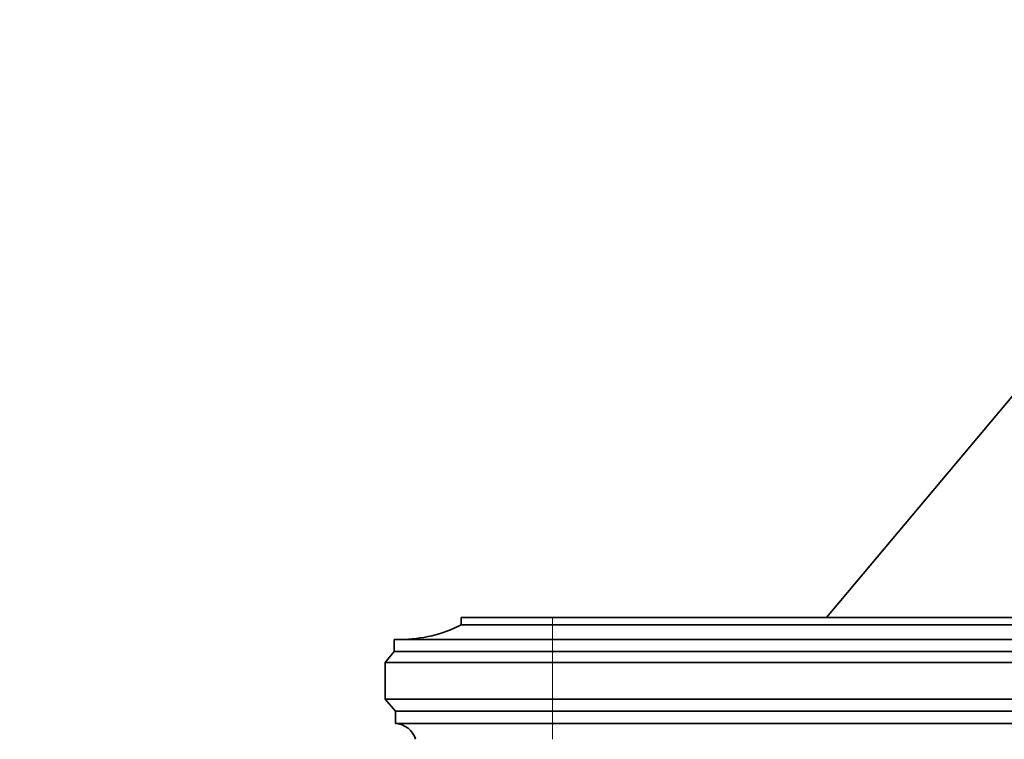
# Model space of a CAD drawing. Units: millimetres. Extents: x 0 to 2435, y 0 to 2780.
# Drawn here: x 1833 to 1994, y 2134 to 2252 of the extents above; entities that cross this region are included whole.
import ezdxf
from ezdxf import colors
from ezdxf.entities.mleader import LeaderData, LeaderLine
from ezdxf.math import Vec2, Vec3

# ---------------------------------------------------------------- set-up
doc = ezdxf.new("R2010")
doc.units = ezdxf.units.MM
doc.layers.add('DV4_Défaut', color=7, linetype='Continuous')
doc.layers.add('Défaut', color=7, linetype='Continuous')

# ---------------------------------------------------------------- blocks, each defined once
blk = doc.blocks.new('_DOT')
at = {"color": 0}
blk.add_line((0, 0), (-1, 0), dxfattribs=at)
at = {"color": 0, "const_width": 0.333}
blk.add_lwpolyline([(-0.1665, 0, 1), (0.1665, 0, 1)], format="xyb", close=True, dxfattribs=at)
blk = doc.blocks.new('SE3')
at = {"layer": 'DV4_Défaut', "color": 7, "linetype": 'Continuous', "lineweight": 35}
for p, q in [((2005.86, 2202.22), (1965.28, 2153.85)), ((1920.27, 2153.85), (1905.27, 2153.85)), ((1905.27, 2153.85), (1905.27, 2152.65)), ((1920.27, 2153.85), (2110.27, 2153.85)), ((1920.27, 2152.65), (1905.27, 2152.65)), ((1920.27, 2152.65), (2110.27, 2152.65)), ((1920.27, 2150.25), (1894.27, 2150.25)), ((1894.27, 2150.25), (1894.27, 2148.25)), ((2140.27, 2150.25), (1920.27, 2150.25)), ((1894.27, 2148.25), (1892.77, 2146.45)), ((1920.27, 2148.25), (1894.27, 2148.25)), ((1920.27, 2148.25), (2140.27, 2148.25)), ((1920.27, 2146.45), (1892.77, 2146.45)), ((1892.77, 2146.45), (1892.77, 2140.45)), ((1920.27, 2146.45), (2140.27, 2146.45)), ((1920.27, 2140.45), (1892.77, 2140.45)), ((1892.77, 2140.45), (1894.47, 2138.45)), ((1920.27, 2140.45), (2140.27, 2140.45)), ((1920.27, 2138.45), (1894.47, 2138.45)), ((1894.47, 2138.45), (1894.47, 2136.45)), ((1920.27, 2138.45), (2140.27, 2138.45)), ((1920.27, 2136.45), (1894.47, 2136.45)), ((1920.27, 2136.45), (2140.27, 2136.45))]:
    blk.add_line(p, q, dxfattribs=at)
at = {"layer": 'DV4_Défaut', "color": 7, "linetype": 'Continuous', "lineweight": 18}
for p, q in [((1920.27, 2152.65), (1920.27, 2153.85)), ((1920.27, 2150.25), (1920.27, 2152.65)), ((1920.27, 2148.25), (1920.27, 2150.25)), ((1920.27, 2146.45), (1920.27, 2148.25)), ((1920.27, 2146.45), (1920.27, 2140.45)), ((1920.27, 2138.45), (1920.27, 2140.45)), ((1920.27, 2136.45), (1920.27, 2138.45)), ((1920.27, 2133.85), (1920.27, 2136.45))]:
    blk.add_line(p, q, dxfattribs=at)
at = {"layer": 'DV4_Défaut', "color": 7, "linetype": 'Continuous', "lineweight": 35}
for centre, radius, start, end in [((1895.28, 2172.25), 22, 270, 297.0123), ((1894.27, 2132.79), 3.66, 16.7412, 86.7911)]:
    blk.add_arc(centre, radius, start, end, dxfattribs=at)

msp = doc.modelspace()

# ---------------------------------------------------------------- block references
at = {"layer": 'Défaut'}
msp.add_blockref('SE3', (0, 0), dxfattribs=at)

# ---------------------------------------------------------------- leaders
at = {"layer": 'Défaut', "color": 7, "linetype": 'Continuous', "lineweight": 18}
ml = msp.add_multileader_mtext('Standard', dxfattribs=at)
ml.set_content('{\\pxsm0.9;\\fSolid Edge ISO|b1||i0||c0|p34;\\W1.;02/04/2021\\P}', color=256)
ml.set_leader_properties()
ml.set_arrow_properties(name='DOT')
ml.build(insert=Vec2(0, 0))
ml.multileader.update_dxf_attribs({"leader_type": 0, "dogleg_length": 0, "arrow_head_size": 12})
ctx = ml.context
ctx.base_point, ctx.char_height, ctx.arrow_head_size, ctx.landing_gap_size = Vec3(2347.06, 2773.27), 12, 12, 4.2
notes = []
notes.append((ctx, [(0, (0, 0, 0), (0, 0), (1, 0), 1, [])]))
ctx.mtext.insert = Vec3(2349.06, 2779.39)
for ctx, leaders in notes:
    for number, flags, end, landing, length, lines in leaders:
        leader = LeaderData()
        leader.index, (leader.has_last_leader_line, leader.has_dogleg_vector, leader.attachment_direction) = number, flags
        leader.last_leader_point, leader.dogleg_vector, leader.dogleg_length = Vec3(end), Vec3(landing), length
        for number, points, colour, breaks in lines:
            line = LeaderLine()
            line.index, line.vertices, line.color, line.breaks = number, Vec3.list(points), colors.encode_raw_color(colour), breaks
            leader.lines.append(line)
        ctx.leaders.append(leader)

doc.saveas('drawing.dxf')
